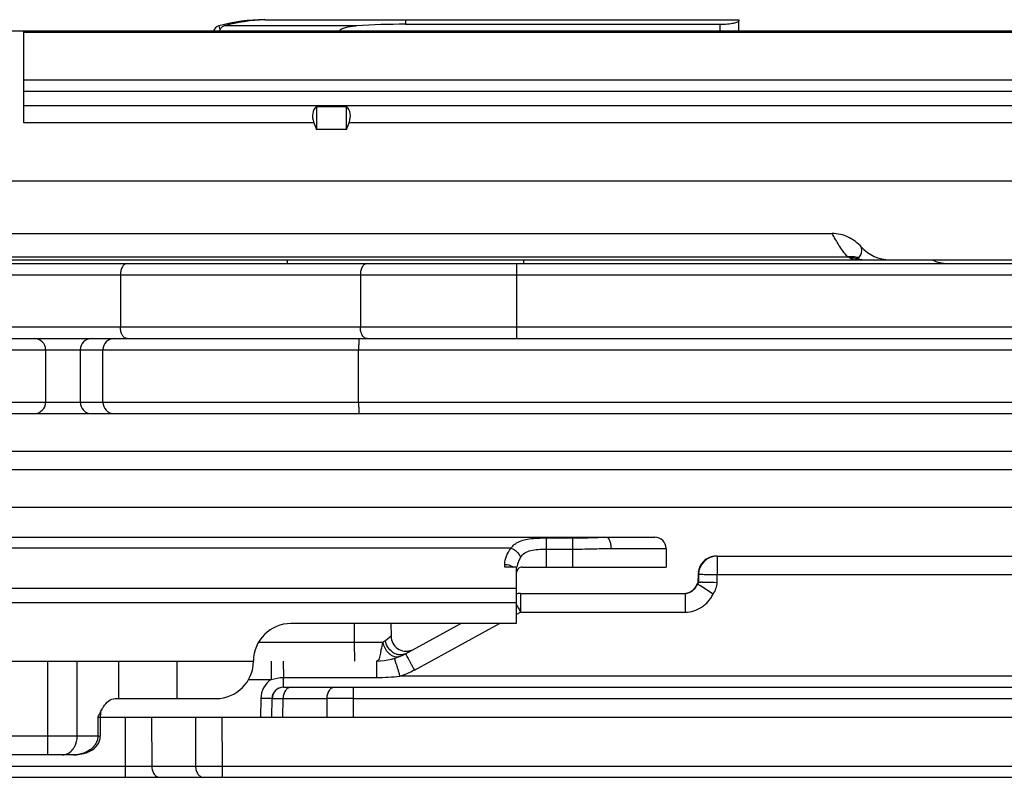
# Model space of a CAD drawing. Units: millimetres. Extents: x 477 to 1172, y -156 to 313.
# Drawn here: x 843 to 869, y 251 to 271 of the extents above; entities that cross this region are included whole.
import ezdxf

# ---------------------------------------------------------------- set-up
doc = ezdxf.new("R2010")
doc.units = ezdxf.units.MM
doc.header["$LTSCALE"] = 23.1
doc.layers.get('0').update_dxf_attribs({"linetype": 'CONTINUOUS'})
doc.layers.add('COMPONENTI_DI_ASSIEME', color=7, linetype='CONTINUOUS')

msp = doc.modelspace()

# ---------------------------------------------------------------- linework, layer by layer
at = {"color": 9, "linetype": 'Continuous'}
for p, q in [((857.158, 257.007), (857.158, 256.226)), ((857.158, 257.007), (857.858, 257.007)), ((857.858, 257.007), (857.858, 256.226)), ((857.158, 256.711), (857.858, 256.711)), ((858.886, 256.726), (860.356, 256.726)), ((861.72, 256.526), (861.721, 256.031)), ((856.059, 256.226), (856.059, 256.302)), ((861.716, 255.824), (861.721, 256.031)), ((861.721, 256.031), (885.359, 256.031)), ((861.192, 255.778), (861.188, 255.781)), ((856.478, 255.526), (856.479, 255.031)), ((860.866, 255.526), (860.866, 255.031)), ((856.36, 255.248), (856.417, 255.144)), ((856.417, 255.144), (856.448, 255.088)), ((856.448, 255.088), (856.479, 255.031)), ((856.36, 254.966), (856.479, 255.031)), ((856.479, 255.031), (860.866, 255.031)), ((852.048, 254.726), (852.048, 254.222)), ((853.649, 253.487), (855.921, 254.726)), ((853.028, 254.386), (852.877, 254.269)), ((853.027, 254.385), (853.012, 254.374)), ((852.808, 254.222), (849.492, 254.222)), ((852.048, 254.222), (852.049, 253.726)), ((843.882, 251.726), (843.882, 253.726)), ((844.663, 251.726), (844.663, 253.726)), ((845.76, 253.726), (845.76, 252.726)), ((847.321, 253.726), (847.321, 252.726)), ((849.834, 253.726), (849.835, 253.231)), ((850.155, 253.726), (850.156, 253.289)), ((852.643, 253.726), (852.643, 253.289)), ((849.228, 253.231), (849.835, 253.231)), ((850.156, 253.026), (850.156, 253.289)), ((850.156, 253.289), (852.643, 253.289)), ((885.374, 253.324), (853.261, 253.324)), ((852.021, 253.026), (852.021, 252.729)), ((849.556, 252.729), (849.551, 252.226)), ((849.857, 252.729), (849.859, 252.729)), ((849.857, 252.729), (851.314, 252.729)), ((849.859, 252.729), (849.864, 252.729)), ((849.864, 252.729), (849.9, 252.729)), ((850.147, 252.226), (850.151, 252.729)), ((851.314, 252.729), (851.312, 252.226)), ((852.021, 252.729), (852.019, 252.226)), ((852.021, 252.729), (885.707, 252.729)), ((845.212, 252.226), (845.212, 251.726)), ((845.212, 252.226), (845.277, 252.226)), ((845.939, 252.226), (845.944, 250.924)), ((846.647, 252.226), (846.651, 250.924)), ((847.812, 252.226), (847.817, 250.924)), ((848.519, 252.226), (848.524, 250.924)), ((843.882, 251.226), (843.882, 251.726)), ((812.939, 250.924), (845.944, 250.924)), ((845.944, 250.924), (845.944, 250.626)), ((846.651, 250.924), (847.817, 250.924)), ((848.524, 250.924), (848.524, 250.626)), ((848.524, 250.924), (890.976, 250.924))]:
    msp.add_line(p, q, dxfattribs=at)
at = {"color": 7, "linetype": 'Continuous'}
for p, q in [((860.356, 256.726), (860.356, 256.226)), ((861.72, 256.526), (890.927, 256.526)), ((856.359, 256.226), (856.059, 256.226)), ((856.359, 256.226), (856.36, 255.28)), ((856.521, 256.226), (860.356, 256.226)), ((861.21, 256.038), (861.205, 255.831)), ((861.221, 256.038), (861.216, 255.831)), ((861.017, 255.573), (860.978, 255.553)), ((861.044, 255.584), (861.006, 255.561)), ((861.052, 255.599), (861.017, 255.573)), ((861.076, 255.611), (861.044, 255.584)), ((861.082, 255.628), (861.052, 255.599)), ((861.103, 255.639), (861.076, 255.611)), ((861.107, 255.658), (861.082, 255.628)), ((861.126, 255.67), (861.103, 255.639)), ((861.128, 255.69), (861.107, 255.658)), ((861.146, 255.702), (861.126, 255.67)), ((861.17, 255.759), (861.128, 255.69)), ((861.167, 255.737), (861.146, 255.702)), ((861.192, 255.776), (861.167, 255.737)), ((861.186, 255.783), (861.17, 255.759)), ((861.187, 255.785), (861.186, 255.783)), ((861.19, 255.79), (861.187, 255.785)), ((861.193, 255.794), (861.19, 255.79)), ((861.197, 255.784), (861.192, 255.776)), ((861.195, 255.799), (861.193, 255.794)), ((861.198, 255.804), (861.195, 255.799)), ((861.2, 255.788), (861.197, 255.784)), ((861.2, 255.808), (861.198, 255.804)), ((861.202, 255.813), (861.2, 255.808)), ((861.202, 255.792), (861.2, 255.788)), ((861.203, 255.818), (861.202, 255.813)), ((861.204, 255.796), (861.202, 255.792)), ((861.204, 255.822), (861.203, 255.818)), ((861.205, 255.826), (861.204, 255.822)), ((861.206, 255.8), (861.204, 255.796)), ((861.205, 255.831), (861.205, 255.83)), ((861.205, 255.83), (861.205, 255.826)), ((861.208, 255.803), (861.206, 255.8)), ((861.21, 255.807), (861.208, 255.803)), ((861.212, 255.811), (861.21, 255.807)), ((861.213, 255.815), (861.212, 255.811)), ((861.214, 255.819), (861.213, 255.815)), ((861.215, 255.823), (861.214, 255.819)), ((861.216, 255.827), (861.215, 255.823)), ((861.216, 255.831), (861.216, 255.827)), ((856.478, 255.526), (860.866, 255.526)), ((860.866, 255.526), (860.88, 255.527)), ((860.894, 255.529), (860.869, 255.527)), ((860.885, 255.527), (860.88, 255.527)), ((860.927, 255.533), (860.885, 255.527)), ((860.937, 255.538), (860.894, 255.529)), ((860.967, 255.544), (860.927, 255.533)), ((860.978, 255.553), (860.937, 255.538)), ((861.006, 255.561), (860.967, 255.544)), ((856.36, 255.28), (856.36, 254.726)), ((856.36, 254.726), (850.36, 254.726)), ((853.025, 254.726), (853.028, 254.386)), ((853.409, 253.922), (854.884, 254.726)), ((850.156, 253.026), (885.456, 253.026)), ((845.674, 252.726), (848.36, 252.726)), ((849.853, 252.226), (849.857, 252.729)), ((845.277, 252.226), (845.277, 251.726)), ((845.277, 252.226), (880.909, 252.226)), ((845.258, 251.606), (845.272, 251.665)), ((845.272, 251.665), (845.277, 251.725)), ((845.052, 251.351), (845.112, 251.394)), ((845.112, 251.394), (845.163, 251.443)), ((845.163, 251.443), (845.205, 251.496)), ((845.205, 251.496), (845.236, 251.549)), ((845.236, 251.549), (845.258, 251.606)), ((844.562, 251.226), (844.648, 251.23)), ((844.648, 251.23), (844.74, 251.24)), ((844.74, 251.24), (844.828, 251.258)), ((844.828, 251.258), (844.91, 251.283)), ((844.91, 251.283), (844.985, 251.315)), ((844.985, 251.315), (845.052, 251.351)), ((800.152, 250.626), (890.978, 250.626))]:
    msp.add_line(p, q, dxfattribs=at)
for centre, radius, start, end in [((860.056, 256.726), 0.3, 0, 90), ((861.72, 256.026), 0.5, 90, 178.7196), ((861.709, 256.027), 0.5, 104.8077, 156.4503), ((861.71, 256.023), 0.503, 90.0743, 104.802), ((861.707, 256.026), 0.497, 171.1701, 178.6941), ((861.714, 256.025), 0.505, 156.5363, 171.186), ((856.478, 255.026), 0.5, 90, 103.6883), ((856.467, 255.026), 0.5, 90, 102.4093), ((850.36, 253.726), 1, 90.0004, 180), ((853.428, 254.39), 0.4, 180.5, 290.7357), ((853.425, 254.39), 0.4, 267.5358, 290.7364), ((852.64, 255.326), 1.6, 270.0087, 298.6083), ((852.643, 255.326), 1.6, 269.9999, 298.6104), ((852.66, 255.226), 1.5, 295.9285, 298.6121), ((848.36, 253.726), 1, 270, 0), ((850.156, 252.726), 0.3, 90.0004, 179.5), ((850.157, 252.726), 0.3, 90, 179.5), ((845.777, 252.226), 0.5, 165, 180)]:
    msp.add_arc(centre, radius, start, end, dxfattribs=at)
at = {"color": 9, "linetype": 'Continuous'}
for centre, radius, start, end in [((857.185, 256.062), 0.826, 156.5439, 168.5207), ((857.178, 256.065), 0.819, 148.6293, 156.524), ((860.836, 255.866), 0.344, 302.1425, 305.2898), ((860.815, 255.895), 0.38, 305.2833, 308.0389), ((855.106, 246.513), 11.093, 56.1447, 56.3325), ((861.22, 247.18), 8.652, 89.3758, 89.6146), ((839.997, 224.044), 38.169, 55.5122, 56.1), ((860.855, 255.83), 0.304, 272.7338, 283.7555), ((853.313, 254.303), 0.423, 233.3172, 240.0931), ((852.641, 255.336), 2.105, 287.1316, 298.5961), ((850.156, 252.724), 0.6, 122.3349, 179.4994), ((852.649, 258.682), 5.393, 269.9399, 276.5204), ((851.667, -8.61), 261.34, 89.92246, 90.07755), ((844.561, 252.074), 0.848, 270.0114, 273.8296), ((846.298, 560.815), 309.891, 269.9346, 270.06539), ((848.17, 512.29), 261.367, 269.92247, 270.07754)]:
    msp.add_arc(centre, radius, start, end, dxfattribs=at)
for points, knots in [([(856.224, 256.732), (856.243, 256.76), (856.287, 256.814), (856.437, 256.93), (856.743, 257), (857.009, 257.007), (857.158, 257.007)], [0, 0, 0, 0, 0.101283, 0.203642, 0.556968, 1, 1, 1, 1]), ([(857.858, 257.007), (858.014, 257.007), (858.315, 257.014), (858.617, 257.026), (858.763, 257.026)], [0, 0, 0, 0, 0.517353, 1, 1, 1, 1]), ([(858.763, 257.026), (858.804, 257.026), (858.856, 256.943), (858.88, 256.838), (858.886, 256.765), (858.886, 256.726)], [0, 0, 0, 0, 0.364464, 0.661755, 1, 1, 1, 1]), ([(856.059, 256.302), (856.059, 256.377), (856.089, 256.534), (856.172, 256.67), (856.224, 256.732)], [0, 0, 0, 0, 0.47964, 1, 1, 1, 1]), ([(856.224, 256.732), (856.311, 256.706), (856.416, 256.626), (856.47, 256.518), (856.479, 256.491)], [0, 0, 0, 0, 0.757043, 1, 1, 1, 1]), ([(856.479, 256.491), (856.507, 256.537), (856.587, 256.622), (856.757, 256.684), (856.951, 256.707), (857.087, 256.711), (857.158, 256.711)], [0, 0, 0, 0, 0.216709, 0.449947, 0.714896, 1, 1, 1, 1]), ([(857.858, 256.711), (858.033, 256.711), (858.376, 256.716), (858.719, 256.726), (858.886, 256.726)], [0, 0, 0, 0, 0.511442, 1, 1, 1, 1]), ([(856.059, 256.302), (856.079, 256.302), (856.156, 256.296), (856.233, 256.264), (856.277, 256.227)], [0, 0, 0, 0, 0.259331, 1, 1, 1, 1]), ([(861.21, 256.038), (861.21, 256.037), (861.215, 256.038), (861.217, 256.037), (861.22, 256.037)], [0, 0, 0, 0, 0.252448, 1, 1, 1, 1]), ([(861.221, 256.038), (861.221, 256.038), (861.226, 256.037), (861.231, 256.039), (861.244, 256.038), (861.26, 256.039), (861.281, 256.038), (861.317, 256.038), (861.372, 256.037), (861.447, 256.036), (861.532, 256.035), (861.625, 256.033), (861.688, 256.032), (861.721, 256.031)], [0, 0, 0, 0, 0.004947, 0.019385, 0.043199, 0.076244, 0.118261, 0.168752, 0.293031, 0.444496, 0.617444, 0.805409, 1, 1, 1, 1]), ([(861.11, 255.649), (861.108, 255.647), (861.096, 255.637), (861.085, 255.627), (861.076, 255.619)], [0, 0, 0, 0, 0.222722, 1, 1, 1, 1]), ([(861.188, 255.781), (861.187, 255.781), (861.187, 255.782), (861.185, 255.783), (861.186, 255.783)], [0, 0, 0, 0, 0.744868, 1, 1, 1, 1]), ([(861.196, 255.783), (861.197, 255.783), (861.198, 255.782), (861.201, 255.781), (861.206, 255.777), (861.216, 255.771), (861.232, 255.76), (861.247, 255.75), (861.255, 255.745)], [0, 0, 0, 0, 0.016596, 0.064869, 0.144611, 0.255426, 0.568593, 1, 1, 1, 1]), ([(861.215, 255.83), (861.214, 255.83), (861.211, 255.83), (861.207, 255.83), (861.205, 255.831)], [0, 0, 0, 0, 0.387899, 1, 1, 1, 1]), ([(861.216, 255.831), (861.216, 255.831), (861.218, 255.831), (861.22, 255.831), (861.226, 255.831), (861.236, 255.832), (861.254, 255.831), (861.27, 255.831), (861.279, 255.831)], [0, 0, 0, 0, 0.016826, 0.064988, 0.144469, 0.254991, 0.567923, 1, 1, 1, 1]), ([(861.315, 255.831), (861.341, 255.831), (861.475, 255.829), (861.609, 255.826), (861.716, 255.824)], [0, 0, 0, 0, 0.198391, 1, 1, 1, 1]), ([(861.609, 255.505), (861.641, 255.551), (861.694, 255.654), (861.715, 255.767), (861.716, 255.824)], [0, 0, 0, 0, 0.50013, 1, 1, 1, 1]), ([(860.866, 255.031), (860.943, 255.031), (861.098, 255.053), (861.276, 255.136), (861.399, 255.229), (861.481, 255.312), (861.539, 255.389), (861.579, 255.455), (861.598, 255.489), (861.609, 255.505)], [0, 0, 0, 0, 0.249764, 0.499444, 0.624583, 0.749709, 0.874827, 0.937415, 1, 1, 1, 1]), ([(852.877, 254.269), (852.871, 254.265), (852.849, 254.249), (852.826, 254.233), (852.808, 254.222)], [0, 0, 0, 0, 0.240247, 1, 1, 1, 1]), ([(853.061, 253.965), (853.012, 254.001), (852.93, 254.093), (852.886, 254.21), (852.877, 254.269)], [0, 0, 0, 0, 0.497855, 1, 1, 1, 1]), ([(852.808, 254.222), (852.786, 254.157), (852.765, 254.06), (852.744, 253.939), (852.731, 253.865), (852.717, 253.807), (852.7, 253.762), (852.674, 253.732), (852.651, 253.726), (852.64, 253.726)], [0, 0, 0, 0, 0.381061, 0.542666, 0.679826, 0.790739, 0.875812, 0.940573, 1, 1, 1, 1]), ([(852.808, 254.222), (852.817, 254.171), (852.851, 254.073), (852.938, 253.949), (853.053, 253.863), (853.142, 253.84), (853.185, 253.84)], [0, 0, 0, 0, 0.268928, 0.534306, 0.779852, 1, 1, 1, 1]), ([(853.191, 253.9), (853.183, 253.902), (853.153, 253.912), (853.123, 253.925), (853.103, 253.937)], [0, 0, 0, 0, 0.245136, 1, 1, 1, 1]), ([(853.114, 253.797), (853.115, 253.797), (853.114, 253.794), (853.116, 253.792), (853.118, 253.786), (853.121, 253.776), (853.126, 253.76), (853.132, 253.74), (853.143, 253.706), (853.159, 253.655), (853.181, 253.584), (853.206, 253.503), (853.233, 253.415), (853.252, 253.355), (853.261, 253.324)], [0, 0, 0, 0, 0.004877, 0.010904, 0.019296, 0.043086, 0.076067, 0.118001, 0.168412, 0.292528, 0.443864, 0.616788, 0.804924, 1, 1, 1, 1]), ([(853.281, 253.889), (853.259, 253.888), (853.228, 253.891), (853.199, 253.898), (853.191, 253.9)], [0, 0, 0, 0, 0.74484, 1, 1, 1, 1]), ([(853.406, 253.922), (853.378, 253.906), (853.335, 253.893), (853.292, 253.889), (853.281, 253.889)], [0, 0, 0, 0, 0.744518, 1, 1, 1, 1]), ([(853.409, 253.922), (853.41, 253.922), (853.411, 253.917), (853.415, 253.913), (853.421, 253.902), (853.429, 253.888), (853.439, 253.87), (853.456, 253.838), (853.482, 253.791), (853.518, 253.726), (853.559, 253.652), (853.603, 253.571), (853.633, 253.516), (853.649, 253.487)], [0, 0, 0, 0, 0.004907, 0.019349, 0.043158, 0.076156, 0.118105, 0.16853, 0.292662, 0.444, 0.616905, 0.804998, 1, 1, 1, 1]), ([(850.363, 253.026), (850.335, 253.026), (850.275, 253.008), (850.206, 252.939), (850.162, 252.842), (850.151, 252.767), (850.151, 252.729)], [0, 0, 0, 0, 0.209319, 0.444542, 0.712189, 1, 1, 1, 1]), ([(851.526, 253.026), (851.498, 253.026), (851.438, 253.008), (851.369, 252.939), (851.325, 252.842), (851.314, 252.767), (851.314, 252.729)], [0, 0, 0, 0, 0.209319, 0.444542, 0.712189, 1, 1, 1, 1]), ([(849.856, 252.729), (849.856, 252.729), (849.853, 252.729), (849.85, 252.728), (849.842, 252.729), (849.832, 252.728), (849.82, 252.728), (849.798, 252.728), (849.765, 252.728), (849.72, 252.728), (849.669, 252.728), (849.613, 252.729), (849.575, 252.729), (849.556, 252.729)], [0, 0, 0, 0, 0.005013, 0.019542, 0.043442, 0.076536, 0.118584, 0.169104, 0.2934, 0.444821, 0.617673, 0.805513, 1, 1, 1, 1]), ([(844.548, 251.373), (844.567, 251.397), (844.634, 251.503), (844.663, 251.631), (844.663, 251.726)], [0, 0, 0, 0, 0.239597, 1, 1, 1, 1]), ([(845.178, 251.566), (845.165, 251.537), (845.1, 251.427), (844.995, 251.346), (844.91, 251.304)], [0, 0, 0, 0, 0.251634, 1, 1, 1, 1]), ([(844.272, 251.226), (844.323, 251.226), (844.432, 251.255), (844.514, 251.329), (844.548, 251.373)], [0, 0, 0, 0, 0.480557, 1, 1, 1, 1]), ([(846.651, 250.924), (846.651, 250.885), (846.662, 250.811), (846.706, 250.714), (846.775, 250.645), (846.835, 250.626), (846.863, 250.626)], [0, 0, 0, 0, 0.287811, 0.555458, 0.790681, 1, 1, 1, 1]), ([(847.817, 250.924), (847.817, 250.885), (847.827, 250.811), (847.872, 250.714), (847.941, 250.645), (848.001, 250.626), (848.029, 250.626)], [0, 0, 0, 0, 0.287811, 0.555458, 0.790681, 1, 1, 1, 1])]:
    msp.add_open_spline(points, degree=3, knots=knots, dxfattribs=at)
at = {"color": 7, "linetype": 'Continuous'}
for points, knots in [([(856.521, 256.226), (856.502, 256.226), (856.466, 256.223), (856.397, 256.187), (856.378, 256.127), (856.371, 256.089)], [0, 0, 0, 0, 0.254724, 0.480401, 1, 1, 1, 1]), ([(845.361, 252.504), (845.401, 252.563), (845.483, 252.668), (845.614, 252.726), (845.674, 252.726)], [0, 0, 0, 0, 0.542446, 1, 1, 1, 1]), ([(845.281, 252.366), (845.3, 252.402), (845.325, 252.448), (845.354, 252.493), (845.361, 252.504)], [0, 0, 0, 0, 0.75488, 1, 1, 1, 1])]:
    msp.add_open_spline(points, degree=3, knots=knots, dxfattribs=at)
at = {"color": 9, "linetype": 'Continuous'}
for points in [[(861.019, 255.574), (860.991, 255.557), (860.959, 255.543), (860.927, 255.535)], [(861.076, 255.619), (861.068, 255.611), (861.059, 255.603), (861.049, 255.596)], [(853.185, 253.84), (853.2, 253.84), (853.216, 253.841), (853.232, 253.845)], [(853.232, 253.845), (853.247, 253.848), (853.262, 253.852), (853.277, 253.859)], [(849.835, 253.231), (849.938, 253.266), (850.047, 253.289), (850.156, 253.289)], [(845.212, 251.726), (845.212, 251.672), (845.199, 251.616), (845.178, 251.566)], [(844.91, 251.304), (844.819, 251.26), (844.718, 251.235), (844.618, 251.228)]]:
    msp.add_open_spline(points, degree=3, dxfattribs=at)
at = {"color": 7, "linetype": 'Continuous'}
msp.add_open_spline([(845.212, 252.226), (845.234, 252.273), (845.257, 252.32), (845.281, 252.366)], degree=3, dxfattribs=at)
at = {"layer": 'COMPONENTI_DI_ASSIEME', "color": 9, "linetype": 'Continuous'}
for p, q in [((849.659, 270.82), (849.659, 270.823)), ((853.409, 270.823), (853.409, 270.701)), ((848.435, 270.657), (848.464, 270.554)), ((852.107, 270.657), (848.582, 270.657)), ((861.799, 270.523), (861.799, 270.701)), ((843.244, 269.222), (883.131, 269.222)), ((843.244, 268.915), (883.145, 268.915)), ((883.189, 268.528), (843.244, 268.528)), ((850.971, 268.075), (843.244, 268.075)), ((872.971, 268.075), (851.907, 268.075)), ((784.352, 264.497), (865.209, 264.497)), ((856.371, 264.323), (856.371, 262.323)), ((865.49, 264.476), (865.492, 264.479)), ((785.439, 264.023), (882.939, 264.023)), ((845.814, 264.023), (845.814, 262.623)), ((852.208, 264.023), (852.208, 262.623)), ((882.939, 262.623), (785.439, 262.623)), ((785.33, 262.023), (888.397, 262.023)), ((844.743, 262.023), (844.743, 260.623)), ((845.348, 260.623), (845.348, 262.023)), ((852.163, 260.623), (852.163, 262.023)), ((785.33, 260.623), (888.397, 260.623)), ((740.1, 259.323), (882.098, 259.323)), ((882.098, 258.823), (740.1, 258.823)), ((856.211, 256.732), (727.047, 256.732)), ((726.998, 255.673), (856.339, 255.673)), ((856.339, 255.28), (726.621, 255.28)), ((845.25, 251.726), (727.029, 251.726))]:
    msp.add_line(p, q, dxfattribs=at)
at = {"layer": 'COMPONENTI_DI_ASSIEME', "color": 7, "linetype": 'Continuous'}
for p, q in [((849.659, 270.823), (862.299, 270.823)), ((862.299, 270.823), (862.299, 270.79)), ((853.409, 270.701), (861.799, 270.701)), ((862.299, 270.523), (862.299, 270.79)), ((739.894, 270.523), (892.202, 270.523)), ((843.244, 268.075), (843.244, 270.523)), ((883.111, 270.485), (843.244, 270.485)), ((851.039, 268.506), (851.039, 267.893)), ((851.039, 268.506), (851.839, 268.506)), ((851.839, 267.893), (851.839, 268.506)), ((850.971, 268.075), (851.039, 267.893)), ((851.839, 267.893), (851.907, 268.075)), ((851.839, 267.893), (851.039, 267.893)), ((765.962, 266.523), (883.204, 266.523)), ((784.357, 265.123), (864.781, 265.123)), ((784.351, 264.423), (884.633, 264.423)), ((785.739, 264.323), (882.639, 264.323)), ((850.259, 264.423), (850.259, 264.323)), ((856.559, 264.423), (856.559, 264.323)), ((785.63, 262.323), (845.459, 262.323)), ((843.821, 262.023), (843.821, 260.623)), ((740.104, 260.323), (890.894, 260.323)), ((727.032, 257.026), (860.056, 257.026)), ((726.733, 253.726), (849.339, 253.726)), ((844.6, 251.226), (684.03, 251.226))]:
    msp.add_line(p, q, dxfattribs=at)
at = {"layer": 'COMPONENTI_DI_ASSIEME', "color": 3, "linetype": 'Continuous'}
for p, q in [((845.459, 262.323), (888.097, 262.323)), ((890.916, 257.823), (740.104, 257.823))]:
    msp.add_line(p, q, dxfattribs=at)
at = {"layer": 'COMPONENTI_DI_ASSIEME', "color": 7, "linetype": 'Continuous'}
for centre, radius, start, end in [((849.659, 266.238), 4.586, 90, 105.473), ((849.834, 266.027), 4.797, 92.0985, 105.1353), ((848.489, 270.464), 0.2, 105.473, 162.8589), ((848.68, 270.456), 0.237, 155.6145, 163.5102), ((866.316, 265.428), 1.005, 221.4404, 270.0221), ((867.875, 265.323), 1, 244.1581, 270), ((843.521, 262.023), 0.3, 0, 90), ((843.521, 260.623), 0.3, 270, 0)]:
    msp.add_arc(centre, radius, start, end, dxfattribs=at)
at = {"layer": 'COMPONENTI_DI_ASSIEME', "color": 9, "linetype": 'Continuous'}
for centre, radius, start, end in [((865.525, 264.882), 0.497, 229.1981, 230.6451), ((865.292, 263.561), 0.94, 91.1785, 95.0759), ((865.292, 263.591), 0.91, 79.2679, 91.206), ((865.292, 263.479), 0.99, 82.3067, 92.0061), ((865.294, 263.491), 0.978, 81.06, 82.2835), ((865.64, 264.985), 0.563, 249.7861, 256.3631), ((865.296, 263.619), 0.882, 77.1706, 79.2039), ((865.634, 264.961), 0.538, 256.3704, 269.9313)]:
    msp.add_arc(centre, radius, start, end, dxfattribs=at)
at = {"layer": 'COMPONENTI_DI_ASSIEME', "color": 7, "linetype": 'Continuous'}
for centre, major_axis, start_param, end_param in [((851.434, 268.075), (0.415, -0.415), 3.077023, 4.118977), ((851.443, 268.075), (0.415, 0.415), -0.977384, 0.06457)]:
    msp.add_ellipse(centre, major_axis=major_axis, ratio=0.674509, start_param=start_param, end_param=end_param, dxfattribs=at)
for points, knots in [([(849.659, 270.82), (849.664, 270.82), (849.673, 270.821), (849.684, 270.821), (849.693, 270.821), (849.702, 270.821), (849.706, 270.821), (849.71, 270.822), (849.709, 270.823), (849.709, 270.823)], [0, 0, 0, 0, 0.326129, 0.486611, 0.66232, 0.836927, 0.948612, 0.981743, 1, 1, 1, 1]), ([(848.582, 270.657), (848.556, 270.65), (848.506, 270.624), (848.475, 270.578), (848.464, 270.554)], [0, 0, 0, 0, 0.505108, 1, 1, 1, 1]), ([(852.107, 270.657), (852.067, 270.654), (851.987, 270.646), (851.868, 270.626), (851.771, 270.598), (851.699, 270.562), (851.666, 270.538), (851.653, 270.523)], [0, 0, 0, 0, 0.250086, 0.500133, 0.75004, 0.875112, 1, 1, 1, 1]), ([(861.799, 270.701), (861.863, 270.701), (861.956, 270.705), (862.074, 270.719), (862.149, 270.732), (862.21, 270.746), (862.257, 270.761), (862.284, 270.772), (862.299, 270.785), (862.299, 270.79)], [0, 0, 0, 0, 0.373522, 0.542353, 0.690815, 0.813889, 0.907459, 0.968952, 1, 1, 1, 1]), ([(865.562, 264.763), (865.465, 264.873), (865.224, 265.056), (864.928, 265.123), (864.781, 265.123)], [0, 0, 0, 0, 0.500189, 1, 1, 1, 1])]:
    msp.add_open_spline(points, degree=3, knots=knots, dxfattribs=at)
msp.add_open_spline([(853.409, 270.701), (852.975, 270.701), (852.54, 270.688), (852.107, 270.657)], degree=3, dxfattribs=at)
at = {"layer": 'COMPONENTI_DI_ASSIEME', "color": 9, "linetype": 'Continuous'}
for points, knots in [([(865.2, 264.505), (865.148, 264.55), (865.065, 264.651), (864.93, 264.861), (864.841, 265.019), (864.781, 265.123)], [0, 0, 0, 0, 0.272279, 0.519969, 1, 1, 1, 1]), ([(865.556, 264.581), (865.561, 264.596), (865.576, 264.655), (865.572, 264.719), (865.562, 264.763)], [0, 0, 0, 0, 0.256435, 1, 1, 1, 1]), ([(865.258, 264.468), (865.251, 264.474), (865.234, 264.483), (865.218, 264.492), (865.209, 264.497)], [0, 0, 0, 0, 0.453316, 1, 1, 1, 1]), ([(865.492, 264.479), (865.507, 264.495), (865.533, 264.526), (865.55, 264.563), (865.556, 264.581)], [0, 0, 0, 0, 0.536217, 1, 1, 1, 1]), ([(845.992, 264.323), (845.968, 264.323), (845.915, 264.303), (845.858, 264.232), (845.822, 264.135), (845.814, 264.062), (845.814, 264.023)], [0, 0, 0, 0, 0.189783, 0.419262, 0.695302, 1, 1, 1, 1]), ([(852.386, 264.323), (852.362, 264.323), (852.309, 264.303), (852.252, 264.232), (852.216, 264.135), (852.208, 264.062), (852.208, 264.023)], [0, 0, 0, 0, 0.189783, 0.419262, 0.695302, 1, 1, 1, 1]), ([(865.359, 264.423), (865.35, 264.423), (865.313, 264.428), (865.28, 264.45), (865.258, 264.468)], [0, 0, 0, 0, 0.22222, 1, 1, 1, 1]), ([(865.359, 264.423), (865.366, 264.423), (865.398, 264.426), (865.426, 264.442), (865.446, 264.457)], [0, 0, 0, 0, 0.230563, 1, 1, 1, 1]), ([(865.445, 264.457), (865.451, 264.458), (865.467, 264.461), (865.483, 264.468), (865.49, 264.476)], [0, 0, 0, 0, 0.358236, 1, 1, 1, 1]), ([(845.992, 262.323), (845.968, 262.323), (845.915, 262.343), (845.858, 262.414), (845.822, 262.511), (845.814, 262.585), (845.814, 262.623)], [0, 0, 0, 0, 0.189783, 0.419262, 0.695302, 1, 1, 1, 1]), ([(852.231, 262.473), (852.228, 262.485), (852.213, 262.533), (852.208, 262.585), (852.208, 262.623)], [0, 0, 0, 0, 0.240986, 1, 1, 1, 1]), ([(852.386, 262.323), (852.37, 262.323), (852.337, 262.331), (852.293, 262.363), (852.256, 262.412), (852.239, 262.452), (852.231, 262.473)], [0, 0, 0, 0, 0.20696, 0.436897, 0.700991, 1, 1, 1, 1]), ([(845.039, 262.323), (844.963, 262.323), (844.805, 262.258), (844.743, 262.1), (844.743, 262.023)], [0, 0, 0, 0, 0.497626, 1, 1, 1, 1]), ([(845.644, 262.323), (845.568, 262.323), (845.41, 262.258), (845.348, 262.1), (845.348, 262.023)], [0, 0, 0, 0, 0.497626, 1, 1, 1, 1]), ([(852.167, 262.323), (852.167, 262.323), (852.167, 262.32), (852.166, 262.317), (852.166, 262.309), (852.165, 262.295), (852.165, 262.269), (852.164, 262.233), (852.164, 262.188), (852.163, 262.117), (852.163, 262.061), (852.163, 262.023)], [0, 0, 0, 0, 0.00501, 0.019485, 0.043327, 0.076368, 0.168856, 0.293113, 0.444539, 0.617442, 1, 1, 1, 1]), ([(844.743, 260.623), (844.743, 260.547), (844.805, 260.388), (844.963, 260.323), (845.039, 260.323)], [0, 0, 0, 0, 0.502374, 1, 1, 1, 1]), ([(845.348, 260.623), (845.348, 260.547), (845.41, 260.388), (845.568, 260.323), (845.644, 260.323)], [0, 0, 0, 0, 0.502374, 1, 1, 1, 1]), ([(852.163, 260.623), (852.163, 260.585), (852.163, 260.529), (852.164, 260.459), (852.164, 260.414), (852.165, 260.377), (852.165, 260.352), (852.166, 260.337), (852.166, 260.329), (852.167, 260.326), (852.167, 260.323), (852.167, 260.323)], [0, 0, 0, 0, 0.382558, 0.555461, 0.706887, 0.831144, 0.923632, 0.956673, 0.980515, 0.99499, 1, 1, 1, 1])]:
    msp.add_open_spline(points, degree=3, knots=knots, dxfattribs=at)

doc.saveas('drawing.dxf')
